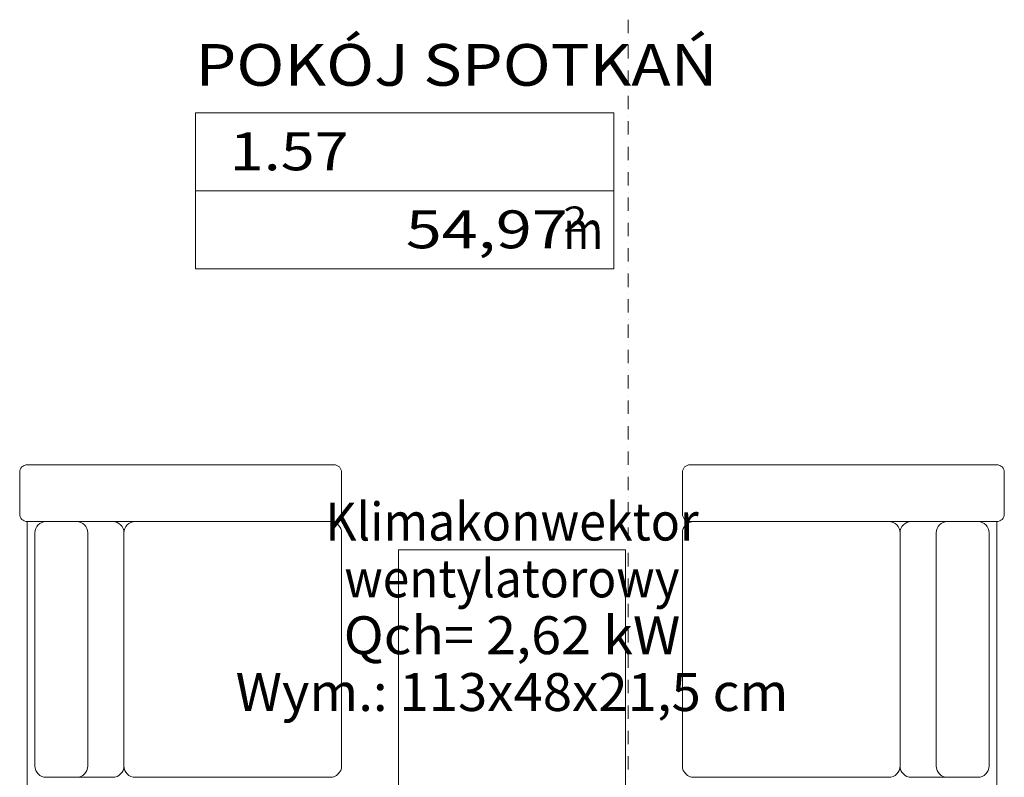
# Model space of a CAD drawing. Units: millimetres. Extents: x -2000 to 45500, y -500 to 29200.
# Drawn here: x 15788 to 18388, y 4929 to 6929 of the extents above; entities that cross this region are included whole.
import ezdxf
from ezdxf.enums import TextEntityAlignment as Align

# ---------------------------------------------------------------- set-up
doc = ezdxf.new("R2010")
doc.units = ezdxf.units.MM
for name, color, linetype in [('_KLIMAKONWEKTOR_OPIS_', 7, 'Continuous'), ('AP_istniejące_STREFY', 7, 'Continuous'), ('AP_OSIE', 7, 'Continuous'), ('AP_STREFY', 7, 'Continuous'), ('AP_WYPOSAŻENIE - MEBLE', 7, 'Continuous')]:
    doc.layers.add(name, color=color, linetype=linetype)
doc.styles.add('Arial', font='txt', dxfattribs={"height": 0.2})
doc.styles.add('Lucida Console', font='txt', dxfattribs={"height": 0.2})

msp = doc.modelspace()

# ---------------------------------------------------------------- linework, layer by layer
at = {"layer": 'AP_OSIE', "color": 8, "lineweight": 0}
for p, q in [((17395.3, 6929), (17395.3, 6893.7)), ((17395.3, 6876.1), (17395.3, 6876.1)), ((17395.3, 6862), (17395.3, 6826.7)), ((17395.3, 6809), (17395.3, 6809)), ((17395.3, 6794.9), (17395.3, 6759.6)), ((17395.3, 6742), (17395.3, 6742)), ((17395.3, 6727.9), (17395.3, 6692.6)), ((17395.3, 6675), (17395.3, 6675)), ((17395.3, 6660.9), (17395.3, 6625.6)), ((17395.3, 6608), (17395.3, 6608)), ((17395.3, 6593.8), (17395.3, 6558.6)), ((17395.3, 6540.9), (17395.3, 6540.9)), ((17395.3, 6526.8), (17395.3, 6491.5)), ((17395.3, 6473.9), (17395.3, 6473.9)), ((17395.3, 6459.8), (17395.3, 6424.5)), ((17395.3, 6406.9), (17395.3, 6406.9)), ((17395.3, 6392.8), (17395.3, 6357.5)), ((17395.3, 6339.8), (17395.3, 6339.8)), ((17395.3, 6325.7), (17395.3, 6290.5)), ((17395.3, 6272.8), (17395.3, 6272.8)), ((17395.3, 6258.7), (17395.3, 6223.4)), ((17395.3, 6205.8), (17395.3, 6205.8)), ((17395.3, 6191.7), (17395.3, 6156.4)), ((17395.3, 6138.8), (17395.3, 6138.8)), ((17395.3, 6124.6), (17395.3, 6089.4)), ((17395.3, 6071.7), (17395.3, 6071.7)), ((17395.3, 6057.6), (17395.3, 6022.3)), ((17395.3, 6004.7), (17395.3, 6004.7)), ((17395.3, 5990.6), (17395.3, 5955.3)), ((17395.3, 5937.7), (17395.3, 5937.7)), ((17395.3, 5923.6), (17395.3, 5888.3)), ((17395.3, 5870.6), (17395.3, 5870.6)), ((17395.3, 5856.5), (17395.3, 5821.3)), ((17395.3, 5803.6), (17395.3, 5803.6)), ((17395.3, 5789.5), (17395.3, 5754.2)), ((17395.3, 5736.6), (17395.3, 5736.6)), ((17395.3, 5722.5), (17395.3, 5687.2)), ((17395.3, 5669.6), (17395.3, 5669.6)), ((17395.3, 5655.5), (17395.3, 5620.2)), ((17395.3, 5602.5), (17395.3, 5602.5)), ((17395.3, 5588.4), (17395.3, 5553.1)), ((17395.3, 5535.5), (17395.3, 5535.5)), ((17395.3, 5521.4), (17395.3, 5486.1)), ((17395.3, 5468.5), (17395.3, 5468.5)), ((17395.3, 5454.4), (17395.3, 5419.1)), ((17395.3, 5401.5), (17395.3, 5401.5)), ((17395.3, 5387.3), (17395.3, 5352.1)), ((17395.3, 5334.4), (17395.3, 5334.4)), ((17395.3, 5320.3), (17395.3, 5285)), ((17395.3, 5267.4), (17395.3, 5267.4)), ((17395.3, 5253.3), (17395.3, 5218)), ((17395.3, 5200.4), (17395.3, 5200.4)), ((17395.3, 5186.3), (17395.3, 5151)), ((17395.3, 5133.3), (17395.3, 5133.3)), ((17395.3, 5119.2), (17395.3, 5084)), ((17395.3, 5066.3), (17395.3, 5066.3)), ((17395.3, 5052.2), (17395.3, 5016.9)), ((17395.3, 4999.3), (17395.3, 4999.3)), ((17395.3, 4985.2), (17395.3, 4949.9)), ((17395.3, 4932.3), (17395.3, 4932.3))]:
    msp.add_line(p, q, dxfattribs=at)
at = {"layer": 'AP_STREFY', "color": 8, "lineweight": 0}
for p, q in [((16252.2, 6683), (17356.8, 6683)), ((16252.2, 6271.2), (16252.2, 6683)), ((17356.8, 6683), (17356.8, 6271.2)), ((16252.2, 6477.1), (17356.8, 6477.1)), ((17356.8, 6271.2), (16252.2, 6271.2)), ((16252.2, 6271.2), (17356.8, 6271.2))]:
    msp.add_line(p, q, dxfattribs=at)
at = {"layer": 'AP_WYPOSAŻENIE - MEBLE', "color": 8, "lineweight": 0}
for p, q in [((15808.2, 5754.3), (16618.2, 5754.3)), ((17558.2, 5754.3), (18368.2, 5754.3)), ((15788.2, 5624.3), (15788.2, 5734.3)), ((16638.2, 5734.3), (16638.2, 5624.3)), ((17538.2, 5624.3), (17538.2, 5734.3)), ((18388.2, 5734.3), (18388.2, 5624.3)), ((16618.2, 5604.3), (15808.2, 5604.3)), ((15808.2, 4254.3), (15808.2, 5604.3)), ((16033.5, 5604.3), (15858.2, 5604.3)), ((16093.5, 5604.3), (16608.2, 5604.3)), ((18368.2, 5604.3), (17558.2, 5604.3)), ((17568.2, 5604.3), (18082.9, 5604.3)), ((18318.2, 5604.3), (18142.9, 5604.3)), ((18368.2, 5604.3), (18368.2, 4254.3)), ((15828.2, 5574.3), (15828.2, 4959.3)), ((15968.2, 4959.3), (15968.2, 5574.3)), ((16063.5, 4959.3), (16063.5, 5574.3)), ((16063.5, 4959.3), (16063.5, 5574.3)), ((16638.2, 5574.3), (16638.2, 4959.3)), ((17538.2, 4959.3), (17538.2, 5574.3)), ((18112.9, 5574.3), (18112.9, 4959.3)), ((18112.9, 5574.3), (18112.9, 4959.3)), ((18208.2, 5574.3), (18208.2, 4959.3)), ((18348.2, 4959.3), (18348.2, 5574.3)), ((16788.2, 5529.3), (16788.2, 4329.3)), ((17388.2, 5529.3), (16788.2, 5529.3)), ((17388.2, 4329.3), (17388.2, 5529.3)), ((16033.5, 4929.3), (15858.2, 4929.3)), ((15858.2, 4929.3), (16033.5, 4929.3)), ((16093.5, 4929.3), (16608.2, 4929.3)), ((16608.2, 4929.3), (16093.5, 4929.3)), ((18082.9, 4929.3), (17568.2, 4929.3)), ((17568.2, 4929.3), (18082.9, 4929.3)), ((18142.9, 4929.3), (18318.2, 4929.3)), ((18318.2, 4929.3), (18142.9, 4929.3))]:
    msp.add_line(p, q, dxfattribs=at)
for centre, radius, start, end in [((15808.2, 5734.3), 20, 90, 180), ((16618.2, 5734.3), 20, 0, 90), ((17558.2, 5734.3), 20, 90, 180), ((18368.2, 5734.3), 20, 0, 90), ((15808.2, 5624.3), 20, 180, 270), ((16618.2, 5624.3), 20, 270, 360), ((17558.2, 5624.3), 20, 180, 270), ((18368.2, 5624.3), 20, 270, 360), ((15858.2, 5574.3), 30, 90, 180), ((15938.2, 5574.3), 30, 0, 90), ((16033.5, 5574.3), 30, 0, 90), ((16093.5, 5574.3), 30, 90, 180), ((16608.2, 5574.3), 30, 0, 90), ((17568.2, 5574.3), 30, 90, 180), ((18082.9, 5574.3), 30, 0, 90), ((18142.9, 5574.3), 30, 90, 180), ((18238.2, 5574.3), 30, 90, 180), ((18318.2, 5574.3), 30, 0, 90), ((15858.2, 4959.3), 30, 180, 270), ((15938.2, 4959.3), 30, 270, 360), ((16033.5, 4959.3), 30, 270, 360), ((16093.5, 4959.3), 30, 180, 270), ((16608.2, 4959.3), 30, 270, 360), ((17568.2, 4959.3), 30, 180, 270), ((18082.9, 4959.3), 30, 270, 360), ((18142.9, 4959.3), 30, 180, 270), ((18238.2, 4959.3), 30, 180, 270), ((18318.2, 4959.3), 30, 270, 360)]:
    msp.add_arc(centre, radius, start, end, dxfattribs=at)

# ---------------------------------------------------------------- texts
at = {"layer": '_KLIMAKONWEKTOR_OPIS_', "color": 7, "lineweight": 0, "style": 'Arial'}
for s, width, p, p2 in [('Klimakonwektor', 1.00093, (16595.2, 5554.3), (17581.2, 5554.3)), ('wentylatorowy', 1.000938, (16645.6, 5404.3), (17530.8, 5404.3)), ('Qch= 2,62 kW', 1.000808, (16643.7, 5254.3), (17532.7, 5254.3)), ('Wym.: 113x48x21,5 cm', 1.000835, (16358.4, 5104.3), (17818, 5104.3))]:
    msp.add_text(s, height=100, dxfattribs=dict(at, width=width)).set_placement(p, p2, align=Align.FIT)
at = {"layer": 'AP_istniejące_STREFY', "color": 8, "lineweight": 0, "style": 'Lucida Console'}
for s, height, width, p, p2 in [('POKÓJ SPOTKAŃ', 110, 1.002019, (16252.2, 6754.7), (17630.6, 6754.7)), ('1.57', 100, 0.816171, (16342.8, 6531.5), (16656.8, 6531.5)), ('54,97', 100, 0.890073, (16807.6, 6325.6), (17235.7, 6325.6)), ('2', 66.7, 0.990774, (17223.6, 6369.3), (17287.1, 6369.3)), ('m', 100, 1.088228, (17224.3, 6324.1), (17328.9, 6324.1))]:
    msp.add_text(s, height=height, dxfattribs=dict(at, width=width)).set_placement(p, p2, align=Align.FIT)

doc.saveas('drawing.dxf')
